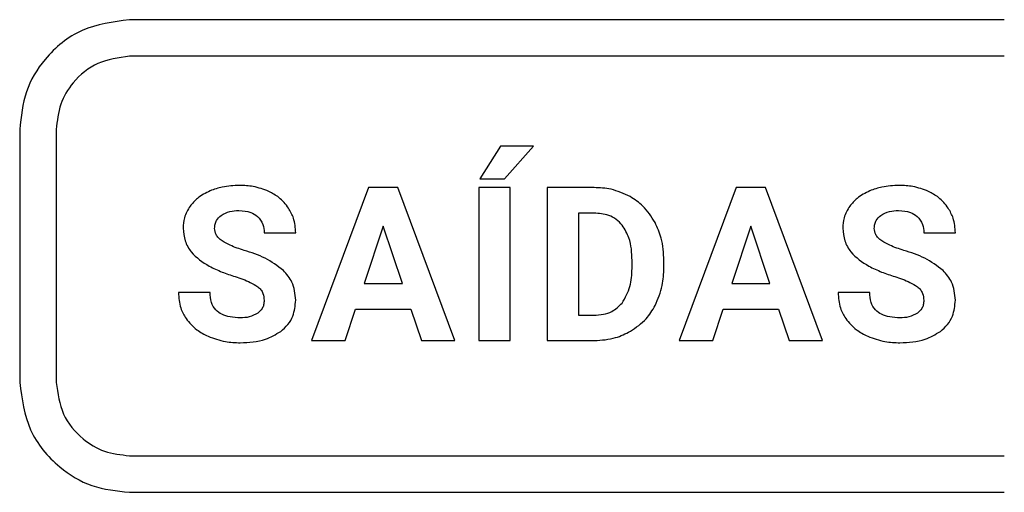
# Model space of a CAD drawing. Units: millimetres. Extents: x 7 to 286, y 8 to 196.
# Drawn here: x 129 to 131, y 133 to 134 of the extents above; entities that cross this region are included whole.
import ezdxf

# ---------------------------------------------------------------- set-up
doc = ezdxf.new("R2010")
doc.units = ezdxf.units.MM

msp = doc.modelspace()

# ---------------------------------------------------------------- linework, layer by layer
at = {"color": 7, "linetype": 'Continuous', "lineweight": 25}
for p, q in [((130.5394, 134.2086), (128.7455, 134.2086)), ((130.5394, 134.1336), (128.7455, 134.1336)), ((128.5205, 133.9836), (128.5205, 133.4654)), ((128.5955, 133.9836), (128.5955, 133.4654)), ((129.5062, 133.9494), (129.4638, 133.8828)), ((129.5741, 133.9494), (129.5062, 133.9494)), ((129.5144, 133.8828), (129.5741, 133.9494)), ((129.4638, 133.8828), (129.5144, 133.8828)), ((129.2357, 133.8647), (129.1191, 133.5512)), ((129.2956, 133.8647), (129.2357, 133.8647)), ((129.413, 133.5512), (129.2956, 133.8647)), ((129.4619, 133.8647), (129.4619, 133.5512)), ((129.5264, 133.8647), (129.4619, 133.8647)), ((129.5264, 133.5512), (129.5264, 133.8647)), ((129.6018, 133.8647), (129.6018, 133.5512)), ((129.6982, 133.8647), (129.6018, 133.8647)), ((129.9895, 133.8647), (129.8729, 133.5512)), ((130.0494, 133.8647), (129.9895, 133.8647)), ((130.1668, 133.5512), (130.0494, 133.8647)), ((129.6982, 133.8123), (129.6664, 133.8123)), ((129.6664, 133.8123), (129.6664, 133.6032)), ((129.0219, 133.7722), (129.0864, 133.7722)), ((129.2657, 133.7855), (129.2267, 133.6681)), ((129.3051, 133.6681), (129.2657, 133.7855)), ((130.0195, 133.7855), (129.9805, 133.6681)), ((130.0589, 133.6681), (130.0195, 133.7855)), ((130.3744, 133.7722), (130.439, 133.7722)), ((129.776, 133.6987), (129.776, 133.7153)), ((129.8415, 133.7006), (129.8415, 133.7151)), ((128.9107, 133.6498), (128.8459, 133.6498)), ((129.2267, 133.6681), (129.3051, 133.6681)), ((129.9805, 133.6681), (130.0589, 133.6681)), ((130.2633, 133.6498), (130.1985, 133.6498)), ((129.1877, 133.5512), (129.2093, 133.6156)), ((129.2093, 133.6156), (129.3225, 133.6156)), ((129.3225, 133.6156), (129.3443, 133.5512)), ((129.9416, 133.5512), (129.9631, 133.6156)), ((129.9631, 133.6156), (130.0763, 133.6156)), ((130.0763, 133.6156), (130.0981, 133.5512)), ((129.6664, 133.6032), (129.6976, 133.6032)), ((129.1191, 133.5512), (129.1877, 133.5512)), ((129.3443, 133.5512), (129.413, 133.5512)), ((129.4619, 133.5512), (129.5264, 133.5512)), ((129.6018, 133.5512), (129.6989, 133.5512)), ((129.8729, 133.5512), (129.9416, 133.5512)), ((130.0981, 133.5512), (130.1668, 133.5512)), ((128.7455, 133.3154), (130.5394, 133.3154)), ((128.7455, 133.2404), (130.5394, 133.2404))]:
    msp.add_line(p, q, dxfattribs=at)
for points, knots in [([(128.7455, 134.2086), (128.712, 134.2042), (128.6461, 134.1956), (128.573, 134.1354), (128.5286, 134.0621), (128.5232, 134.0101), (128.5205, 133.9836)], [0, 0, 0, 0, 0.2833223, 0.5580528, 0.7754348, 1, 1, 1, 1]), ([(128.7455, 134.1336), (128.7232, 134.1307), (128.6793, 134.1249), (128.6305, 134.0848), (128.6009, 134.036), (128.5973, 134.0013), (128.5955, 133.9836)], [0, 0, 0, 0, 0.2833275, 0.5580465, 0.7754291, 1, 1, 1, 1]), ([(128.911, 133.858), (128.9018, 133.8535), (128.8859, 133.8458), (128.8747, 133.8324), (128.8699, 133.8268)], [0, 0, 0, 0, 0.58111, 1, 1, 1, 1]), ([(128.9712, 133.8692), (128.9593, 133.8686), (128.9387, 133.8678), (128.9192, 133.8609), (128.911, 133.858)], [0, 0, 0, 0, 0.577175, 1, 1, 1, 1]), ([(129.031, 133.857), (129.0206, 133.8609), (129.0013, 133.8681), (128.9807, 133.8688), (128.9712, 133.8692)], [0, 0, 0, 0, 0.539966, 1, 1, 1, 1]), ([(129.0719, 133.8226), (129.0657, 133.8304), (129.0544, 133.8447), (129.0383, 133.8531), (129.031, 133.857)], [0, 0, 0, 0, 0.547007, 1, 1, 1, 1]), ([(129.7722, 133.8462), (129.7594, 133.8521), (129.7358, 133.863), (129.7099, 133.8642), (129.6982, 133.8647)], [0, 0, 0, 0, 0.546608, 1, 1, 1, 1]), ([(130.2636, 133.858), (130.2544, 133.8535), (130.2385, 133.8458), (130.2272, 133.8324), (130.2225, 133.8268)], [0, 0, 0, 0, 0.58111, 1, 1, 1, 1]), ([(130.3238, 133.8692), (130.3119, 133.8686), (130.2912, 133.8678), (130.2718, 133.8609), (130.2636, 133.858)], [0, 0, 0, 0, 0.577175, 1, 1, 1, 1]), ([(130.3836, 133.857), (130.3732, 133.8609), (130.3539, 133.8681), (130.3333, 133.8688), (130.3238, 133.8692)], [0, 0, 0, 0, 0.539966, 1, 1, 1, 1]), ([(130.4245, 133.8226), (130.4183, 133.8304), (130.407, 133.8447), (130.3909, 133.8531), (130.3836, 133.857)], [0, 0, 0, 0, 0.547007, 1, 1, 1, 1]), ([(129.8232, 133.7932), (129.8156, 133.8051), (129.8022, 133.8264), (129.7814, 133.8401), (129.7722, 133.8462)], [0, 0, 0, 0, 0.563264, 1, 1, 1, 1]), ([(128.8699, 133.8268), (128.8653, 133.819), (128.857, 133.8049), (128.856, 133.7887), (128.8556, 133.7815)], [0, 0, 0, 0, 0.554156, 1, 1, 1, 1]), ([(128.9333, 133.8076), (128.9392, 133.8108), (128.9507, 133.817), (128.9637, 133.8174), (128.9701, 133.8176)], [0, 0, 0, 0, 0.512182, 1, 1, 1, 1]), ([(128.9701, 133.8176), (128.9784, 133.8172), (128.9923, 133.8165), (129.0037, 133.8088), (129.0083, 133.8057)], [0, 0, 0, 0, 0.599679, 1, 1, 1, 1]), ([(129.0864, 133.7722), (129.0857, 133.7823), (129.0844, 133.8003), (129.0757, 133.8159), (129.0719, 133.8226)], [0, 0, 0, 0, 0.566737, 1, 1, 1, 1]), ([(129.7561, 133.7876), (129.7522, 133.7918), (129.7442, 133.8003), (129.7244, 133.8103), (129.7084, 133.8115), (129.6982, 133.8123)], [0, 0, 0, 0, 0.265247, 0.532277, 1, 1, 1, 1]), ([(130.2225, 133.8268), (130.2179, 133.819), (130.2096, 133.8049), (130.2086, 133.7887), (130.2082, 133.7815)], [0, 0, 0, 0, 0.5541353, 1, 1, 1, 1]), ([(130.2859, 133.8076), (130.2917, 133.8108), (130.3032, 133.817), (130.3163, 133.8174), (130.3227, 133.8176)], [0, 0, 0, 0, 0.512182, 1, 1, 1, 1]), ([(130.3227, 133.8176), (130.331, 133.8172), (130.3449, 133.8165), (130.3563, 133.8088), (130.3608, 133.8057)], [0, 0, 0, 0, 0.599679, 1, 1, 1, 1]), ([(130.439, 133.7722), (130.4382, 133.7823), (130.437, 133.8003), (130.4283, 133.8159), (130.4245, 133.8226)], [0, 0, 0, 0, 0.566737, 1, 1, 1, 1]), ([(128.9202, 133.7811), (128.9204, 133.784), (128.9208, 133.7897), (128.9246, 133.7994), (128.9299, 133.8044), (128.9333, 133.8076)], [0, 0, 0, 0, 0.286822, 0.558134, 1, 1, 1, 1]), ([(129.0083, 133.8057), (129.0126, 133.8005), (129.0208, 133.7907), (129.0215, 133.7781), (129.0219, 133.7722)], [0, 0, 0, 0, 0.533403, 1, 1, 1, 1]), ([(129.8415, 133.7151), (129.8406, 133.7307), (129.8391, 133.7579), (129.8279, 133.7826), (129.8232, 133.7932)], [0, 0, 0, 0, 0.573744, 1, 1, 1, 1]), ([(130.2728, 133.7811), (130.273, 133.784), (130.2733, 133.7897), (130.2771, 133.7994), (130.2825, 133.8044), (130.2859, 133.8076)], [0, 0, 0, 0, 0.286822, 0.558134, 1, 1, 1, 1]), ([(130.3608, 133.8057), (130.3652, 133.8005), (130.3734, 133.7907), (130.3741, 133.7781), (130.3744, 133.7722)], [0, 0, 0, 0, 0.533395, 1, 1, 1, 1]), ([(128.8556, 133.7815), (128.8564, 133.7727), (128.8579, 133.7552), (128.8749, 133.7256), (128.8956, 133.7122), (128.909, 133.7036)], [0, 0, 0, 0, 0.264349, 0.526267, 1, 1, 1, 1]), ([(128.9356, 133.7555), (128.933, 133.7574), (128.9282, 133.7611), (128.9218, 133.7696), (128.9208, 133.7768), (128.9202, 133.7811)], [0, 0, 0, 0, 0.310239, 0.586455, 1, 1, 1, 1]), ([(129.776, 133.7153), (129.7755, 133.7312), (129.7746, 133.7571), (129.7613, 133.7791), (129.7561, 133.7876)], [0, 0, 0, 0, 0.612922, 1, 1, 1, 1]), ([(130.2082, 133.7815), (130.209, 133.7727), (130.2105, 133.7552), (130.2275, 133.7256), (130.2482, 133.7122), (130.2615, 133.7036)], [0, 0, 0, 0, 0.264358, 0.526262, 1, 1, 1, 1]), ([(130.2881, 133.7555), (130.2856, 133.7574), (130.2807, 133.7611), (130.2743, 133.7696), (130.2734, 133.7768), (130.2728, 133.7811)], [0, 0, 0, 0, 0.310302, 0.586493, 1, 1, 1, 1]), ([(128.9809, 133.7361), (128.9711, 133.7392), (128.9553, 133.7441), (128.9409, 133.7524), (128.9356, 133.7555)], [0, 0, 0, 0, 0.623665, 1, 1, 1, 1]), ([(130.3335, 133.7361), (130.3236, 133.7392), (130.3078, 133.7441), (130.2935, 133.7524), (130.2881, 133.7555)], [0, 0, 0, 0, 0.6237066, 1, 1, 1, 1]), ([(129.0612, 133.695), (129.0491, 133.704), (129.0246, 133.7223), (128.9955, 133.7315), (128.9809, 133.7361)], [0, 0, 0, 0, 0.497325, 1, 1, 1, 1]), ([(130.4138, 133.695), (130.4017, 133.704), (130.3772, 133.7223), (130.3481, 133.7315), (130.3335, 133.7361)], [0, 0, 0, 0, 0.497289, 1, 1, 1, 1]), ([(128.909, 133.7036), (128.9177, 133.6995), (128.935, 133.6912), (128.9532, 133.6852), (128.9622, 133.6823)], [0, 0, 0, 0, 0.503532, 1, 1, 1, 1]), ([(129.0864, 133.6338), (129.0851, 133.6468), (129.0828, 133.6699), (129.0678, 133.6873), (129.0612, 133.695)], [0, 0, 0, 0, 0.563036, 1, 1, 1, 1]), ([(129.7555, 133.6279), (129.762, 133.6391), (129.7746, 133.661), (129.7755, 133.6863), (129.776, 133.6987)], [0, 0, 0, 0, 0.509897, 1, 1, 1, 1]), ([(129.8235, 133.6229), (129.8292, 133.6364), (129.8399, 133.6613), (129.841, 133.6883), (129.8415, 133.7006)], [0, 0, 0, 0, 0.542801, 1, 1, 1, 1]), ([(130.2615, 133.7036), (130.2702, 133.6995), (130.2875, 133.6912), (130.3057, 133.6852), (130.3148, 133.6823)], [0, 0, 0, 0, 0.503532, 1, 1, 1, 1]), ([(130.439, 133.6338), (130.4377, 133.6468), (130.4354, 133.6699), (130.4204, 133.6873), (130.4138, 133.695)], [0, 0, 0, 0, 0.563036, 1, 1, 1, 1]), ([(128.9622, 133.6823), (128.9728, 133.6788), (128.9891, 133.6735), (129.0037, 133.6647), (129.0087, 133.6616)], [0, 0, 0, 0, 0.653241, 1, 1, 1, 1]), ([(130.3148, 133.6823), (130.3254, 133.6788), (130.3417, 133.6735), (130.3562, 133.6647), (130.3613, 133.6616)], [0, 0, 0, 0, 0.653199, 1, 1, 1, 1]), ([(128.8459, 133.6498), (128.8467, 133.6389), (128.848, 133.6199), (128.8574, 133.6034), (128.8615, 133.5963)], [0, 0, 0, 0, 0.570122, 1, 1, 1, 1]), ([(128.9728, 133.598), (128.9657, 133.5982), (128.9528, 133.5987), (128.9354, 133.604), (128.9213, 133.6139), (128.912, 133.63), (128.9112, 133.6429), (128.9107, 133.6498)], [0, 0, 0, 0, 0.228804, 0.419093, 0.585084, 0.777467, 1, 1, 1, 1]), ([(129.0087, 133.6616), (129.0109, 133.6597), (129.0153, 133.6558), (129.0206, 133.6462), (129.0212, 133.6384), (129.0216, 133.6335)], [0, 0, 0, 0, 0.273229, 0.541618, 1, 1, 1, 1]), ([(130.1985, 133.6498), (130.1992, 133.6389), (130.2006, 133.6199), (130.21, 133.6034), (130.2141, 133.5963)], [0, 0, 0, 0, 0.570122, 1, 1, 1, 1]), ([(130.3253, 133.598), (130.3183, 133.5982), (130.3054, 133.5987), (130.288, 133.604), (130.2739, 133.6139), (130.2646, 133.63), (130.2637, 133.6429), (130.2633, 133.6498)], [0, 0, 0, 0, 0.228804, 0.419093, 0.585084, 0.777467, 1, 1, 1, 1]), ([(130.3613, 133.6616), (130.3635, 133.6597), (130.3678, 133.6558), (130.3731, 133.6462), (130.3738, 133.6384), (130.3742, 133.6335)], [0, 0, 0, 0, 0.273169, 0.541581, 1, 1, 1, 1]), ([(129.0216, 133.6335), (129.0215, 133.6305), (129.0211, 133.6248), (129.0174, 133.6151), (129.012, 133.6103), (129.0087, 133.6073)], [0, 0, 0, 0, 0.293335, 0.566009, 1, 1, 1, 1]), ([(129.0556, 133.57), (129.0608, 133.5745), (129.0711, 133.5833), (129.0838, 133.605), (129.0854, 133.6227), (129.0864, 133.6338)], [0, 0, 0, 0, 0.281273, 0.551133, 1, 1, 1, 1]), ([(130.3742, 133.6335), (130.374, 133.6305), (130.3737, 133.6248), (130.3699, 133.6151), (130.3646, 133.6103), (130.3613, 133.6073)], [0, 0, 0, 0, 0.293359, 0.566056, 1, 1, 1, 1]), ([(130.4082, 133.57), (130.4134, 133.5745), (130.4236, 133.5833), (130.4363, 133.605), (130.438, 133.6227), (130.439, 133.6338)], [0, 0, 0, 0, 0.281273, 0.551133, 1, 1, 1, 1]), ([(129.6976, 133.6032), (129.7043, 133.6036), (129.7169, 133.6042), (129.738, 133.611), (129.7489, 133.6216), (129.7555, 133.6279)], [0, 0, 0, 0, 0.306198, 0.583122, 1, 1, 1, 1]), ([(129.7727, 133.5702), (129.7842, 133.578), (129.8049, 133.5921), (129.8177, 133.6135), (129.8235, 133.6229)], [0, 0, 0, 0, 0.556084, 1, 1, 1, 1]), ([(128.8615, 133.5963), (128.8683, 133.5881), (128.881, 133.5729), (128.8987, 133.5641), (128.9068, 133.56)], [0, 0, 0, 0, 0.538772, 1, 1, 1, 1]), ([(129.0087, 133.6073), (129.0029, 133.6043), (128.9917, 133.5984), (128.979, 133.5981), (128.9728, 133.598)], [0, 0, 0, 0, 0.511071, 1, 1, 1, 1]), ([(130.2141, 133.5963), (130.2209, 133.5881), (130.2336, 133.5729), (130.2513, 133.5641), (130.2594, 133.56)], [0, 0, 0, 0, 0.538772, 1, 1, 1, 1]), ([(130.3613, 133.6073), (130.3555, 133.6043), (130.3442, 133.5984), (130.3315, 133.5981), (130.3253, 133.598)], [0, 0, 0, 0, 0.511116, 1, 1, 1, 1]), ([(128.9728, 133.5468), (128.9905, 133.5476), (129.0201, 133.5489), (129.0454, 133.5639), (129.0556, 133.57)], [0, 0, 0, 0, 0.598285, 1, 1, 1, 1]), ([(129.6989, 133.5512), (129.7136, 133.5522), (129.7395, 133.5539), (129.7628, 133.5653), (129.7727, 133.5702)], [0, 0, 0, 0, 0.570154, 1, 1, 1, 1]), ([(130.3253, 133.5468), (130.3431, 133.5476), (130.3727, 133.5489), (130.398, 133.5639), (130.4082, 133.57)], [0, 0, 0, 0, 0.598285, 1, 1, 1, 1]), ([(128.9068, 133.56), (128.9185, 133.5558), (128.9398, 133.548), (128.9625, 133.5472), (128.9728, 133.5468)], [0, 0, 0, 0, 0.545692, 1, 1, 1, 1]), ([(130.2594, 133.56), (130.271, 133.5558), (130.2924, 133.548), (130.315, 133.5472), (130.3253, 133.5468)], [0, 0, 0, 0, 0.545692, 1, 1, 1, 1]), ([(128.5205, 133.4654), (128.525, 133.432), (128.5338, 133.366), (128.5943, 133.2931), (128.6674, 133.2486), (128.7193, 133.2432), (128.7455, 133.2404)], [0, 0, 0, 0, 0.283771, 0.559461, 0.777015, 1, 1, 1, 1]), ([(128.5955, 133.4654), (128.5985, 133.4431), (128.6044, 133.3991), (128.6449, 133.3506), (128.6936, 133.3209), (128.7281, 133.3173), (128.7455, 133.3154)], [0, 0, 0, 0, 0.283992, 0.56017, 0.777796, 1, 1, 1, 1])]:
    msp.add_open_spline(points, degree=3, knots=knots, dxfattribs=at)

doc.saveas('drawing.dxf')
